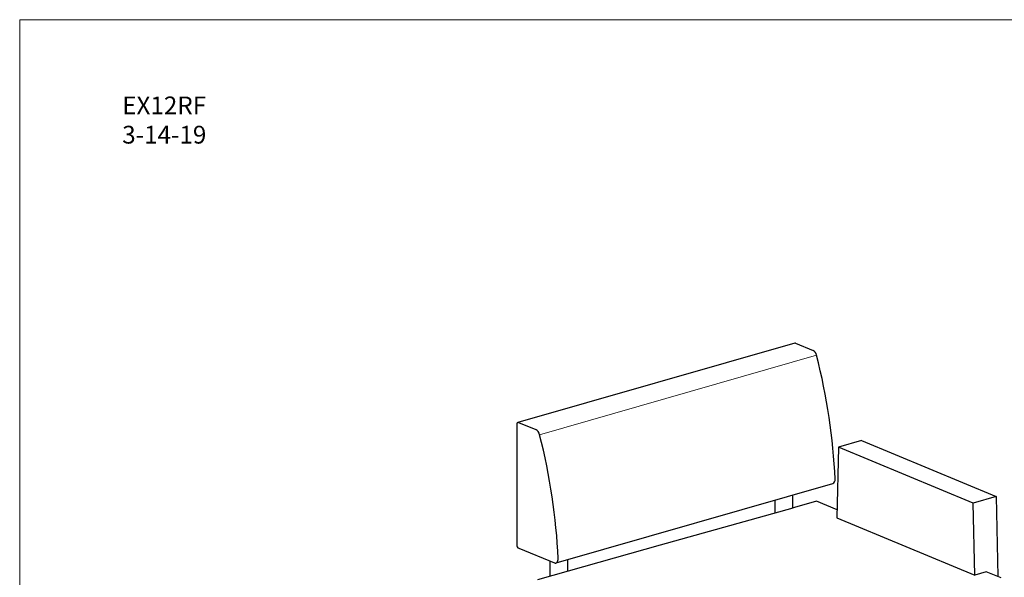
# Model space of a CAD drawing. Units: inches. Extents: x 6 to 131, y 4 to 102.
# Drawn here: x 6 to 89, y 55 to 102 of the extents above; entities that cross this region are included whole.
import ezdxf

# ---------------------------------------------------------------- set-up
doc = ezdxf.new("R2010")
doc.units = ezdxf.units.IN
doc.header["$LTSCALE"] = 12.5
doc.header["$MEASUREMENT"] = 0
doc.layers.get('0').update_dxf_attribs({"lineweight": 9})
for name, color, linetype, lineweight in [('Sketch Geometry (ANSI)', 7, 'Continuous', 13), ('Symbol (ANSI)', 7, 'Continuous', 13), ('Visible (ANSI)', 7, 'Continuous', 25), ('Visible Narrow (ANSI)', 7, 'Continuous', 18)]:
    doc.layers.add(name, color=color, linetype=linetype, lineweight=lineweight)
doc.styles.add('Note Text (ANSI)', font='tahoma.ttf')

# ---------------------------------------------------------------- blocks, each defined once
blk = doc.blocks.new('Borders BEST CHAIRS A LANDSCAPE')
at = {"layer": 'Sketch Geometry (ANSI)'}
for p, q in [((10.51, 8.1875), (0.51, 8.1875)), ((0.51, 8.1875), (0.51, 0.3125))]:
    blk.add_line(p, q, dxfattribs=at)

msp = doc.modelspace()

# ---------------------------------------------------------------- linework, layer by layer
at = {"layer": 'Visible (ANSI)'}
for p, q in [((71.765, 75.046), (48.401, 68.34)), ((71.834, 75.04), (73.307, 74.44)), ((48.309, 68.165), (48.309, 58.036)), ((49.943, 67.734), (48.47, 68.335)), ((77.379, 66.826), (75.448, 66.282)), ((77.379, 66.826), (88.745, 62.102)), ((75.448, 66.282), (75.312, 60.319)), ((86.814, 61.558), (75.448, 66.282)), ((51.826, 56.555), (74.986, 63.202)), ((70.095, 60.715), (70.095, 61.798)), ((73.604, 61.702), (71.532, 61.119)), ((71.595, 61.137), (71.595, 62.229)), ((75.327, 60.986), (73.604, 61.702)), ((88.745, 62.102), (86.814, 61.558)), ((86.951, 55.482), (86.814, 61.558)), ((88.745, 62.102), (88.896, 55.346)), ((71.595, 61.137), (60.414, 57.99)), ((75.312, 60.319), (86.951, 55.482)), ((48.47, 57.736), (51.484, 56.508)), ((60.414, 57.99), (50.053, 55.074)), ((51.119, 55.374), (51.119, 56.656)), ((51.119, 55.374), (51.119, 56.656)), ((51.622, 56.497), (51.826, 56.555)), ((52.616, 55.795), (52.616, 56.782)), ((87.916, 55.753), (86.951, 55.482)), ((89.171, 55.232), (87.916, 55.753))]:
    msp.add_line(p, q, dxfattribs=at)
for centre, major_axis, start_param, end_param in [((71.834, 74.805), (-0.069, 0.24), 5.839631, 6.283185), ((73.307, 73.97), (-0.138, 0.481), 4.658416, 5.839631), ((53.664, 70.187), (9.251, -32.233), 1.195934, 1.516823), ((48.47, 68.1), (-0.069, 0.24), 5.839631, 7.410428), ((49.943, 67.265), (0.138, -0.481), 1.516823, 2.698039), ((30.3, 63.481), (-9.251, 32.233), 4.337527, 4.658416), ((74.848, 63.683), (0.138, -0.481), 0, 1.195934), ((48.47, 57.971), (-0.069, 0.24), 1.127242, 2.698039), ((51.484, 56.977), (0.138, -0.481), 5.839631, 7.479119)]:
    msp.add_ellipse(centre, major_axis=major_axis, ratio=0.604023, start_param=start_param, end_param=end_param, dxfattribs=at)
at = {"layer": 'Visible Narrow (ANSI)'}
msp.add_line((50.24, 67.322), (73.605, 74.027), dxfattribs=at)

# ---------------------------------------------------------------- block references
at = {"xscale": 12.5, "yscale": 12.5, "zscale": 12.5}
msp.add_blockref('Borders BEST CHAIRS A LANDSCAPE', (0, 0), dxfattribs=at)

# ---------------------------------------------------------------- texts
at = {"layer": 'Symbol (ANSI)', "insert": (15.023, 95.859), "char_height": 1.5, "width": 7.45989, "attachment_point": 1, "line_spacing_factor": 0.987884, "style": 'Note Text (ANSI)'}
msp.add_mtext('EX12RF\\P3-14-19', dxfattribs=at)

doc.saveas('drawing.dxf')
